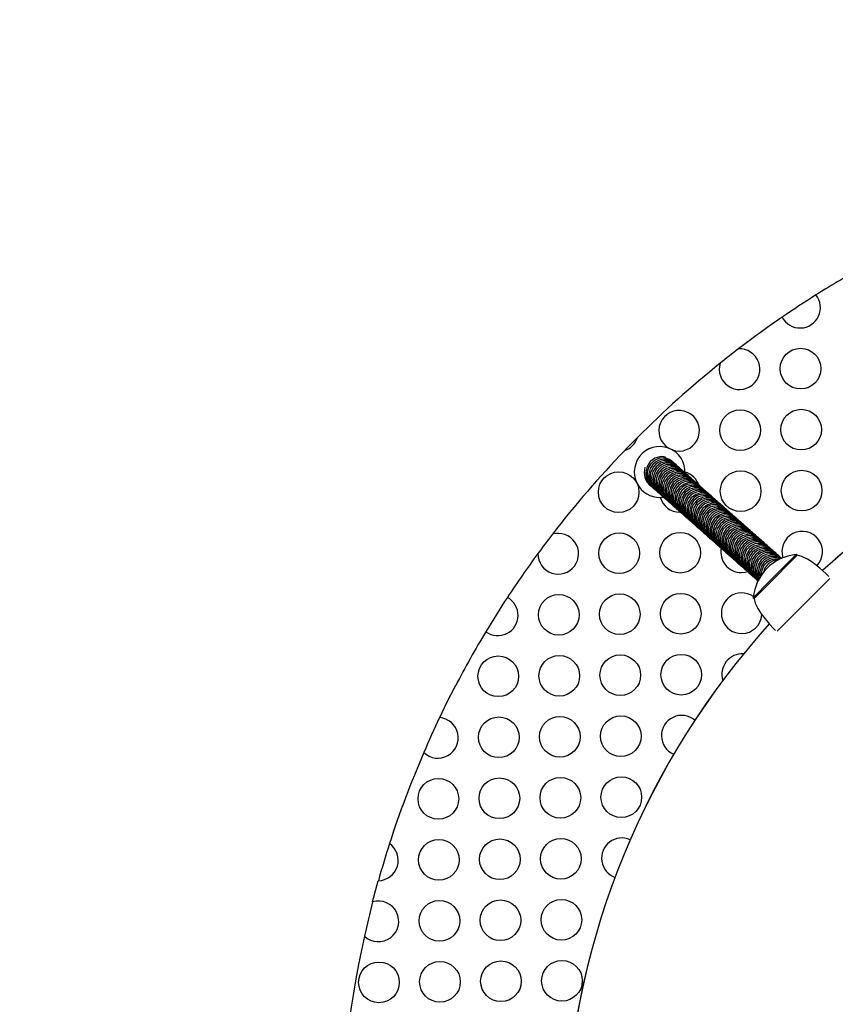
# Model space of a CAD drawing. Units: millimetres. Extents: x 5639 to 11418, y 5332 to 11200.
# Drawn here: x 8260 to 8661, y 8674 to 9158 of the extents above; entities that cross this region are included whole.
import ezdxf

# ---------------------------------------------------------------- set-up
doc = ezdxf.new("R2010")
doc.units = ezdxf.units.MM
doc.header["$PDSIZE"] = -1
for name, color, linetype in [('SAFETY_AREA', 3, 'Continuous'), ('TIPTAP', 6, 'Continuous'), ('TIPTAP_DIM', 9, 'Continuous')]:
    doc.layers.add(name, color=color, linetype=linetype)
doc.dimstyles.new('tip', dxfattribs={"dimscale": 100, "dimtxt": 1, "dimasz": 1, "dimexe": 1, "dimexo": 1, "dimgap": 1, "dimtad": 1, "dimdec": 0, "dimtxsty": 'Standard', "dimblk": 'OBLIQUE', "dimcen": 2.5, "dimdle": 1, "dimadec": 0, "dimazin": 0, "dimtfac": 1, "dimtdec": 0, "dimtmove": 0, "dimatfit": 3, "dimldrblk": 'OBLIQUE', "dimfxl": 1, "dimfxlon": 1, "dimarcsym": 0})

# ---------------------------------------------------------------- blocks, each defined once
blk = doc.blocks.new('KM016_top')
at = {"layer": 'SAFETY_AREA'}
blk.add_circle((0, 0), 2500, dxfattribs=at)
at = {"layer": 'TIPTAP'}
for p, q in [((-333.07, 316.53), (-332.46, 316.55)), ((-288.91, 282.49), (-275.82, 295.65)), ((-275.43, 295.26), (-275.82, 295.65)), ((-275.43, 295.26), (-290.49, 280.12)), ((-296.98, 274.38), (-288.91, 282.49)), ((-259.26, 283.86), (-277.77, 265.26)), ((-290.49, 280.12), (-296.59, 273.99)), ((-296.98, 274.38), (-296.59, 273.99)), ((-277.77, 265.26), (-285.12, 257.88)), ((-484.17, 124.81), (-481.37, 135.23))]:
    blk.add_line(p, q, dxfattribs=at)
at = {"layer": 'TIPTAP', "flags": 128}
for points in [[(-336.9, 347.15), (-335.23, 346.69), (-333.33, 346.53)], [(-340.08, 343.44), (-340.89, 343.69), (-342.02, 343.8), (-343.05, 343.75), (-345.39, 343.05), (-347.64, 341.36), (-349.17, 338.98), (-349.81, 336.34), (-349.66, 333.88), (-348.8, 331.46), (-347.16, 329.22), (-346.46, 328.71)], [(-337.06, 341.47), (-338.16, 342.35), (-340.53, 343.11), (-342.84, 343.03), (-343.9, 342.74), (-344.95, 342.27), (-346.14, 341.46), (-347.37, 340.2), (-348.44, 338.38), (-349.06, 336.01), (-348.94, 333.19), (-347.75, 330.22), (-345.99, 328.16), (-345.62, 327.91)], [(-335.61, 340.22), (-336.08, 340.75), (-337.25, 341.6), (-338.43, 342.15), (-340.64, 342.53), (-342.82, 342.22), (-343.95, 341.77), (-345.11, 341.07), (-346.4, 339.87), (-347.61, 337.99), (-348.34, 335.38), (-348.39, 333.83), (-348.13, 332.18), (-347.02, 329.58), (-345.37, 327.61), (-345.04, 327.38)], [(-334.95, 339.7), (-336.66, 341.04), (-339.12, 341.84), (-340.57, 341.87), (-342.1, 341.58), (-343.76, 340.85), (-345.07, 339.87), (-346.05, 338.77), (-346.74, 337.66), (-347.44, 335.77), (-347.65, 334.54), (-347.67, 333.23), (-347.42, 331.58), (-346.72, 329.69), (-344.95, 327.25), (-344.45, 326.9)], [(-334.3, 339), (-334.75, 339.58), (-336.49, 340.67), (-338.01, 341.14), (-339.14, 341.26), (-340.17, 341.2), (-342.51, 340.5), (-344.77, 338.81), (-346.3, 336.43), (-346.94, 333.8), (-346.79, 331.33), (-345.93, 328.91), (-344.29, 326.67), (-343.59, 326.17)], [(-334.18, 338.92), (-335.29, 339.81), (-337.65, 340.56), (-339.96, 340.49), (-341.03, 340.19), (-342.07, 339.72), (-343.26, 338.92), (-344.49, 337.65), (-345.56, 335.84), (-346.19, 333.46), (-346.06, 330.65), (-344.87, 327.68), (-343.12, 325.61), (-342.75, 325.36)], [(-332.74, 337.68), (-333.2, 338.21), (-334.37, 339.06), (-335.56, 339.6), (-337.76, 339.98), (-339.95, 339.67), (-341.08, 339.22), (-342.23, 338.52), (-343.52, 337.32), (-344.73, 335.44), (-345.47, 332.84), (-345.51, 331.29), (-345.26, 329.64), (-344.15, 327.03), (-342.5, 325.07), (-342.17, 324.83)], [(-332.07, 337.16), (-333.79, 338.5), (-336.25, 339.29), (-337.7, 339.33), (-339.23, 339.04), (-340.88, 338.3), (-342.19, 337.33), (-343.17, 336.22), (-343.86, 335.12), (-344.57, 333.23), (-344.77, 332), (-344.79, 330.68), (-344.55, 329.03), (-343.85, 327.15), (-342.07, 324.71), (-341.58, 324.35)], [(-331.42, 336.46), (-331.88, 337.03), (-333.61, 338.13), (-335.14, 338.6), (-336.27, 338.71), (-337.3, 338.66), (-339.64, 337.95), (-341.9, 336.27), (-343.42, 333.89), (-344.06, 331.25), (-343.91, 328.78), (-343.05, 326.36), (-341.41, 324.13), (-340.72, 323.62)], [(-331.31, 336.37), (-332.41, 337.26), (-334.78, 338.02), (-337.09, 337.94), (-338.15, 337.65), (-339.2, 337.17), (-340.39, 336.37), (-341.62, 335.11), (-342.69, 333.29), (-343.32, 330.91), (-343.19, 328.1), (-342, 325.13), (-340.24, 323.06), (-339.87, 322.82)], [(-329.86, 335.13), (-330.33, 335.66), (-331.5, 336.51), (-332.68, 337.05), (-334.89, 337.44), (-337.07, 337.13), (-338.21, 336.68), (-339.36, 335.98), (-340.65, 334.78), (-341.86, 332.9), (-342.59, 330.29), (-342.64, 328.74), (-342.38, 327.09), (-341.27, 324.49), (-339.63, 322.52), (-339.29, 322.29)], [(-329.2, 334.61), (-330.91, 335.95), (-333.38, 336.75), (-334.83, 336.78), (-336.35, 336.49), (-338.01, 335.76), (-339.32, 334.78), (-340.3, 333.68), (-340.99, 332.57), (-341.69, 330.68), (-341.9, 329.45), (-341.92, 328.13), (-341.67, 326.49), (-340.97, 324.6), (-339.2, 322.16), (-338.7, 321.81)], [(-328.55, 333.91), (-329, 334.49), (-330.74, 335.58), (-332.27, 336.05), (-333.39, 336.17), (-334.42, 336.11), (-336.76, 335.41), (-339.02, 333.72), (-340.55, 331.34), (-341.19, 328.71), (-341.04, 326.24), (-340.18, 323.82), (-338.54, 321.58), (-337.84, 321.08)], [(-328.43, 333.83), (-329.54, 334.72), (-331.9, 335.47), (-334.21, 335.4), (-335.28, 335.1), (-336.32, 334.63), (-337.51, 333.83), (-338.75, 332.56), (-339.81, 330.75), (-340.44, 328.37), (-340.31, 325.55), (-339.12, 322.59), (-337.37, 320.52), (-337, 320.27)], [(-326.99, 332.58), (-327.45, 333.11), (-328.62, 333.97), (-329.81, 334.51), (-332.01, 334.89), (-334.2, 334.58), (-335.33, 334.13), (-336.48, 333.43), (-337.78, 332.23), (-338.98, 330.35), (-339.72, 327.74), (-339.76, 326.19), (-339.51, 324.54), (-338.4, 321.94), (-336.75, 319.98), (-336.42, 319.74)], [(-326.32, 332.06), (-328.04, 333.41), (-330.5, 334.2), (-331.95, 334.24), (-333.48, 333.95), (-335.13, 333.21), (-336.44, 332.23), (-337.43, 331.13), (-338.11, 330.03), (-338.82, 328.14), (-339.02, 326.9), (-339.05, 325.59), (-338.8, 323.94), (-338.1, 322.05), (-336.33, 319.62), (-335.83, 319.26)], [(-325.67, 331.37), (-326.13, 331.94), (-327.86, 333.04), (-329.39, 333.51), (-330.52, 333.62), (-331.55, 333.57), (-333.89, 332.86), (-336.15, 331.17), (-337.67, 328.8), (-338.31, 326.16), (-338.16, 323.69), (-337.3, 321.27), (-335.66, 319.03), (-334.97, 318.53)], [(-325.56, 331.28), (-326.66, 332.17), (-329.03, 332.93), (-331.34, 332.85), (-332.4, 332.56), (-333.45, 332.08), (-334.64, 331.28), (-335.87, 330.02), (-336.94, 328.2), (-337.57, 325.82), (-337.44, 323.01), (-336.25, 320.04), (-334.49, 317.97), (-334.12, 317.73)], [(-324.11, 330.04), (-324.58, 330.57), (-325.75, 331.42), (-326.93, 331.96), (-329.14, 332.35), (-331.33, 332.04), (-332.46, 331.59), (-333.61, 330.88), (-334.9, 329.69), (-336.11, 327.81), (-336.84, 325.2), (-336.89, 323.65), (-336.63, 322), (-335.52, 319.4), (-333.88, 317.43), (-333.54, 317.2)], [(-323.45, 329.52), (-325.16, 330.86), (-327.63, 331.66), (-329.08, 331.69), (-330.6, 331.4), (-332.26, 330.67), (-333.57, 329.69), (-334.55, 328.58), (-335.24, 327.48), (-335.94, 325.59), (-336.15, 324.36), (-336.17, 323.04), (-335.92, 321.39), (-335.22, 319.51), (-333.45, 317.07), (-332.95, 316.72)], [(-322.8, 328.82), (-323.26, 329.4), (-324.99, 330.49), (-326.52, 330.96), (-327.64, 331.07), (-328.67, 331.02), (-331.01, 330.32), (-333.27, 328.63), (-334.8, 326.25), (-335.44, 323.62), (-335.29, 321.15), (-334.43, 318.73), (-332.79, 316.49), (-332.09, 315.98)], [(-322.68, 328.74), (-323.79, 329.62), (-326.15, 330.38), (-328.46, 330.31), (-329.53, 330.01), (-330.58, 329.54), (-331.76, 328.74), (-333, 327.47), (-334.06, 325.66), (-334.69, 323.28), (-334.56, 320.46), (-333.37, 317.5), (-331.62, 315.43), (-331.25, 315.18)], [(-321.24, 327.49), (-321.7, 328.02), (-322.87, 328.87), (-324.06, 329.42), (-326.26, 329.8), (-328.45, 329.49), (-329.58, 329.04), (-330.73, 328.34), (-332.03, 327.14), (-333.23, 325.26), (-333.97, 322.65), (-334.01, 321.1), (-333.76, 319.45), (-332.65, 316.85), (-331, 314.88), (-330.67, 314.65)], [(-320.57, 326.97), (-322.29, 328.31), (-324.75, 329.11), (-326.2, 329.14), (-327.73, 328.86), (-329.38, 328.12), (-330.69, 327.14), (-331.68, 326.04), (-332.36, 324.94), (-333.07, 323.05), (-333.27, 321.81), (-333.3, 320.5), (-333.05, 318.85), (-332.35, 316.96), (-330.58, 314.53), (-330.08, 314.17)], [(-319.92, 326.28), (-320.38, 326.85), (-322.12, 327.95), (-323.64, 328.41), (-324.77, 328.53), (-325.8, 328.48), (-328.14, 327.77), (-330.4, 326.08), (-331.92, 323.71), (-332.56, 321.07), (-332.42, 318.6), (-331.56, 316.18), (-329.91, 313.94), (-329.22, 313.44)], [(-319.81, 326.19), (-320.91, 327.08), (-323.28, 327.84), (-325.59, 327.76), (-326.65, 327.47), (-327.7, 326.99), (-328.89, 326.19), (-330.12, 324.92), (-331.19, 323.11), (-331.82, 320.73), (-331.69, 317.92), (-330.5, 314.95), (-328.74, 312.88), (-328.37, 312.63)], [(-318.36, 324.95), (-318.83, 325.48), (-320, 326.33), (-321.19, 326.87), (-323.39, 327.26), (-325.58, 326.94), (-326.71, 326.5), (-327.86, 325.79), (-329.15, 324.59), (-330.36, 322.72), (-331.09, 320.11), (-331.14, 318.56), (-330.88, 316.91), (-329.77, 314.3), (-328.13, 312.34), (-327.79, 312.1)], [(-317.7, 324.43), (-319.42, 325.77), (-321.88, 326.56), (-323.33, 326.6), (-324.85, 326.31), (-326.51, 325.58), (-327.82, 324.6), (-328.8, 323.49), (-329.49, 322.39), (-330.19, 320.5), (-330.4, 319.27), (-330.42, 317.95), (-330.17, 316.3), (-329.47, 314.42), (-327.7, 311.98), (-327.2, 311.62)], [(-317.05, 323.73), (-317.51, 324.3), (-319.24, 325.4), (-320.77, 325.87), (-321.89, 325.98), (-322.92, 325.93), (-325.26, 325.23), (-327.52, 323.54), (-329.05, 321.16), (-329.69, 318.53), (-329.54, 316.06), (-328.68, 313.64), (-327.04, 311.4), (-326.34, 310.89)], [(-316.94, 323.65), (-318.04, 324.53), (-320.4, 325.29), (-322.71, 325.21), (-323.78, 324.92), (-324.83, 324.45), (-326.02, 323.65), (-327.25, 322.38), (-328.31, 320.57), (-328.94, 318.19), (-328.81, 315.37), (-327.63, 312.4), (-325.87, 310.34), (-325.5, 310.09)], [(-315.49, 322.4), (-315.96, 322.93), (-317.12, 323.78), (-318.31, 324.33), (-320.51, 324.71), (-322.7, 324.4), (-323.83, 323.95), (-324.99, 323.25), (-326.28, 322.05), (-327.48, 320.17), (-328.22, 317.56), (-328.26, 316.01), (-328.01, 314.36), (-326.9, 311.76), (-325.25, 309.79), (-324.92, 309.56)], [(-314.83, 321.88), (-316.54, 323.22), (-319, 324.02), (-320.45, 324.05), (-321.98, 323.76), (-323.63, 323.03), (-324.94, 322.05), (-325.93, 320.95), (-326.61, 319.84), (-327.32, 317.95), (-327.52, 316.72), (-327.55, 315.41), (-327.3, 313.76), (-326.6, 311.87), (-324.83, 309.43), (-324.33, 309.08)], [(-314.18, 321.18), (-314.63, 321.76), (-316.37, 322.85), (-317.89, 323.32), (-319.02, 323.44), (-320.05, 323.38), (-322.39, 322.68), (-324.65, 320.99), (-326.17, 318.61), (-326.81, 315.98), (-326.67, 313.51), (-325.81, 311.09), (-324.16, 308.85), (-323.47, 308.35)], [(-314.06, 321.1), (-315.17, 321.99), (-317.53, 322.74), (-319.84, 322.67), (-320.9, 322.37), (-321.95, 321.9), (-323.14, 321.1), (-324.37, 319.83), (-325.44, 318.02), (-326.07, 315.64), (-325.94, 312.83), (-324.75, 309.86), (-322.99, 307.79), (-322.63, 307.54)], [(-312.62, 319.86), (-313.08, 320.39), (-314.25, 321.24), (-315.44, 321.78), (-317.64, 322.16), (-319.83, 321.85), (-320.96, 321.41), (-322.11, 320.7), (-323.4, 319.5), (-324.61, 317.62), (-325.35, 315.02), (-325.39, 313.47), (-325.13, 311.82), (-324.02, 309.21), (-322.38, 307.25), (-322.04, 307.01)], [(-311.95, 319.34), (-313.67, 320.68), (-316.13, 321.47), (-317.58, 321.51), (-319.1, 321.22), (-320.76, 320.49), (-322.07, 319.51), (-323.05, 318.4), (-323.74, 317.3), (-324.44, 315.41), (-324.65, 314.18), (-324.67, 312.86), (-324.42, 311.21), (-323.72, 309.33), (-321.95, 306.89), (-321.45, 306.53)], [(-311.3, 318.64), (-311.76, 319.21), (-313.49, 320.31), (-315.02, 320.78), (-316.14, 320.89), (-317.17, 320.84), (-319.51, 320.14), (-321.77, 318.45), (-323.3, 316.07), (-323.94, 313.43), (-323.79, 310.96), (-322.93, 308.54), (-321.29, 306.31), (-320.59, 305.8)], [(-311.19, 318.55), (-312.29, 319.44), (-314.65, 320.2), (-316.96, 320.12), (-318.03, 319.83), (-319.08, 319.36), (-320.27, 318.55), (-321.5, 317.29), (-322.56, 315.47), (-323.19, 313.09), (-323.07, 310.28), (-321.88, 307.31), (-320.12, 305.25), (-319.75, 305)], [(-309.74, 317.31), (-310.21, 317.84), (-311.37, 318.69), (-312.56, 319.24), (-314.77, 319.62), (-316.95, 319.31), (-318.08, 318.86), (-319.24, 318.16), (-320.53, 316.96), (-321.74, 315.08), (-322.47, 312.47), (-322.51, 310.92), (-322.26, 309.27), (-321.15, 306.67), (-319.5, 304.7), (-319.17, 304.47)], [(-309.08, 316.79), (-310.79, 318.13), (-313.25, 318.93), (-314.7, 318.96), (-316.23, 318.67), (-317.89, 317.94), (-319.19, 316.96), (-320.18, 315.86), (-320.86, 314.75), (-321.57, 312.86), (-321.77, 311.63), (-321.8, 310.32), (-321.55, 308.67), (-320.85, 306.78), (-319.08, 304.34), (-318.58, 303.99)], [(-308.43, 316.09), (-308.88, 316.67), (-310.62, 317.76), (-312.14, 318.23), (-313.27, 318.35), (-314.3, 318.29), (-316.64, 317.59), (-318.9, 315.9), (-320.42, 313.52), (-321.06, 310.89), (-320.92, 308.42), (-320.06, 306), (-318.41, 303.76), (-317.72, 303.26)], [(-308.31, 316.01), (-309.42, 316.9), (-311.78, 317.65), (-314.09, 317.58), (-315.15, 317.28), (-316.2, 316.81), (-317.39, 316.01), (-318.62, 314.74), (-319.69, 312.93), (-320.32, 310.55), (-320.19, 307.73), (-319, 304.77), (-317.25, 302.7), (-316.88, 302.45)], [(-306.87, 314.76), (-307.33, 315.29), (-308.5, 316.15), (-309.69, 316.69), (-311.89, 317.07), (-314.08, 316.76), (-315.21, 316.31), (-316.36, 315.61), (-317.65, 314.41), (-318.86, 312.53), (-319.6, 309.92), (-319.64, 308.37), (-319.38, 306.72), (-318.27, 304.12), (-316.63, 302.16), (-316.29, 301.92)], [(-306.2, 314.24), (-307.92, 315.59), (-310.38, 316.38), (-311.83, 316.42), (-313.36, 316.13), (-315.01, 315.39), (-316.32, 314.41), (-317.3, 313.31), (-317.99, 312.21), (-318.69, 310.32), (-318.9, 309.08), (-318.92, 307.77), (-318.67, 306.12), (-317.98, 304.23), (-316.2, 301.8), (-315.71, 301.44)], [(-305.55, 313.55), (-306.01, 314.12), (-307.74, 315.22), (-309.27, 315.69), (-310.39, 315.8), (-311.43, 315.75), (-313.77, 315.04), (-316.02, 313.35), (-317.55, 310.98), (-318.19, 308.34), (-318.04, 305.87), (-317.18, 303.45), (-315.54, 301.22), (-314.84, 300.71)], [(-305.44, 313.46), (-306.54, 314.35), (-308.9, 315.11), (-311.22, 315.03), (-312.28, 314.74), (-313.33, 314.26), (-314.52, 313.46), (-315.75, 312.2), (-316.81, 310.38), (-317.44, 308), (-317.32, 305.19), (-316.13, 302.22), (-314.37, 300.15), (-314, 299.91)], [(-303.99, 312.22), (-304.46, 312.75), (-305.62, 313.6), (-306.81, 314.14), (-309.02, 314.53), (-311.2, 314.22), (-312.33, 313.77), (-313.49, 313.06), (-314.78, 311.87), (-315.99, 309.99), (-316.72, 307.38), (-316.76, 305.83), (-316.51, 304.18), (-315.4, 301.58), (-313.75, 299.61), (-313.42, 299.38)], [(-303.33, 311.7), (-305.04, 313.04), (-307.5, 313.84), (-308.95, 313.87), (-310.48, 313.58), (-312.14, 312.85), (-313.44, 311.87), (-314.43, 310.77), (-315.11, 309.66), (-315.82, 307.77), (-316.02, 306.54), (-316.05, 305.22), (-315.8, 303.57), (-315.1, 301.69), (-313.33, 299.25), (-312.83, 298.9)], [(-302.68, 311), (-303.13, 311.58), (-304.87, 312.67), (-306.39, 313.14), (-307.52, 313.25), (-308.55, 313.2), (-310.89, 312.5), (-313.15, 310.81), (-314.67, 308.43), (-315.31, 305.8), (-315.17, 303.33), (-314.31, 300.91), (-312.66, 298.67), (-311.97, 298.16)], [(-302.56, 310.92), (-303.67, 311.8), (-306.03, 312.56), (-308.34, 312.49), (-309.4, 312.19), (-310.45, 311.72), (-311.64, 310.92), (-312.87, 309.65), (-313.94, 307.84), (-314.57, 305.46), (-314.44, 302.64), (-313.25, 299.68), (-311.5, 297.61), (-311.13, 297.36)], [(-301.12, 309.67), (-301.58, 310.2), (-302.75, 311.05), (-303.94, 311.6), (-306.14, 311.98), (-308.33, 311.67), (-309.46, 311.22), (-310.61, 310.52), (-311.9, 309.32), (-313.11, 307.44), (-313.85, 304.83), (-313.89, 303.28), (-313.63, 301.63), (-312.52, 299.03), (-310.88, 297.07), (-310.54, 296.83)], [(-300.45, 309.15), (-302.17, 310.49), (-304.63, 311.29), (-306.08, 311.32), (-307.61, 311.04), (-309.26, 310.3), (-310.57, 309.32), (-311.55, 308.22), (-312.24, 307.12), (-312.95, 305.23), (-313.15, 303.99), (-313.17, 302.68), (-312.92, 301.03), (-312.23, 299.14), (-310.45, 296.71), (-309.96, 296.35)], [(-299.8, 308.46), (-300.26, 309.03), (-301.99, 310.13), (-303.52, 310.59), (-304.65, 310.71), (-305.68, 310.66), (-308.02, 309.95), (-310.27, 308.26), (-311.8, 305.89), (-312.44, 303.25), (-312.29, 300.78), (-311.43, 298.36), (-309.79, 296.12), (-309.09, 295.62)], [(-299.69, 308.37), (-300.79, 309.26), (-303.16, 310.02), (-305.47, 309.94), (-306.53, 309.65), (-307.58, 309.17), (-308.77, 308.37), (-310, 307.1), (-311.07, 305.29), (-311.69, 302.91), (-311.57, 300.1), (-310.38, 297.13), (-308.62, 295.06), (-308.25, 294.82)], [(-298.24, 307.13), (-298.71, 307.66), (-299.87, 308.51), (-301.06, 309.05), (-303.27, 309.44), (-305.45, 309.13), (-306.58, 308.68), (-307.74, 307.97), (-309.03, 306.77), (-310.24, 304.9), (-310.97, 302.29), (-311.02, 300.74), (-310.76, 299.09), (-309.65, 296.48), (-308, 294.52), (-307.67, 294.28)], [(-297.58, 306.61), (-299.29, 307.95), (-301.75, 308.75), (-303.2, 308.78), (-304.73, 308.49), (-306.39, 307.76), (-307.69, 306.78), (-308.68, 305.67), (-309.37, 304.57), (-310.07, 302.68), (-310.28, 301.45), (-310.3, 300.13), (-310.05, 298.48), (-309.35, 296.6), (-307.58, 294.16), (-307.08, 293.8)], [(-296.93, 305.91), (-297.38, 306.49), (-299.12, 307.58), (-300.64, 308.05), (-301.77, 308.16), (-302.8, 308.11), (-305.14, 307.41), (-307.4, 305.72), (-308.93, 303.34), (-309.57, 300.71), (-309.42, 298.24), (-308.56, 295.82), (-306.92, 293.58), (-306.22, 293.07)], [(-296.81, 305.83), (-297.92, 306.71), (-300.28, 307.47), (-302.59, 307.39), (-303.65, 307.1), (-304.7, 306.63), (-305.89, 305.83), (-307.12, 304.56), (-308.19, 302.75), (-308.82, 300.37), (-308.69, 297.55), (-307.5, 294.58), (-305.75, 292.52), (-305.38, 292.27)], [(-295.37, 304.58), (-295.83, 305.11), (-297, 305.96), (-298.19, 306.51), (-300.39, 306.89), (-302.58, 306.58), (-303.71, 306.13), (-304.86, 305.43), (-306.15, 304.23), (-307.36, 302.35), (-308.1, 299.74), (-308.14, 298.19), (-307.89, 296.54), (-306.78, 293.94), (-305.13, 291.97), (-304.79, 291.74)], [(-294.7, 304.06), (-296.42, 305.4), (-298.88, 306.2), (-300.33, 306.23), (-301.86, 305.94), (-303.51, 305.21), (-304.82, 304.23), (-305.8, 303.13), (-306.49, 302.02), (-307.2, 300.14), (-307.4, 298.9), (-307.42, 297.59), (-307.17, 295.94), (-306.48, 294.05), (-304.7, 291.61), (-304.21, 291.26)], [(-294.05, 303.36), (-294.51, 303.94), (-296.24, 305.04), (-297.77, 305.5), (-298.9, 305.62), (-299.93, 305.56), (-302.27, 304.86), (-304.52, 303.17), (-306.05, 300.79), (-306.69, 298.16), (-306.54, 295.69), (-305.68, 293.27), (-304.04, 291.03), (-303.34, 290.53)], [(-293.94, 303.28), (-295.04, 304.17), (-297.41, 304.92), (-299.72, 304.85), (-300.78, 304.55), (-301.83, 304.08), (-303.02, 303.28), (-304.25, 302.01), (-305.32, 300.2), (-305.94, 297.82), (-305.82, 295.01), (-304.63, 292.04), (-302.87, 289.97), (-302.5, 289.72)], [(-292.49, 302.04), (-292.96, 302.57), (-294.13, 303.42), (-295.31, 303.96), (-297.52, 304.35), (-299.7, 304.03), (-300.83, 303.59), (-301.99, 302.88), (-303.28, 301.68), (-304.49, 299.8), (-305.22, 297.2), (-305.27, 295.65), (-305.01, 294), (-303.9, 291.39), (-302.26, 289.43), (-301.92, 289.19)], [(-291.83, 301.52), (-293.54, 302.86), (-296.01, 303.65), (-297.45, 303.69), (-298.98, 303.4), (-300.64, 302.67), (-301.95, 301.69), (-302.93, 300.58), (-303.62, 299.48), (-304.32, 297.59), (-304.53, 296.36), (-304.55, 295.04), (-304.3, 293.39), (-303.6, 291.51), (-301.83, 289.07), (-301.33, 288.71)], [(-291.18, 300.82), (-291.63, 301.39), (-293.37, 302.49), (-294.89, 302.96), (-296.02, 303.07), (-297.05, 303.02), (-299.39, 302.32), (-301.65, 300.63), (-303.18, 298.25), (-303.82, 295.61), (-303.67, 293.14), (-302.81, 290.72), (-301.17, 288.49), (-300.47, 287.98)], [(-291.06, 300.74), (-292.17, 301.62), (-294.53, 302.38), (-296.84, 302.3), (-297.91, 302.01), (-298.95, 301.54), (-300.14, 300.73), (-301.38, 299.47), (-302.44, 297.65), (-303.07, 295.27), (-302.94, 292.46), (-301.75, 289.49), (-300, 287.43), (-299.63, 287.18)], [(-289.62, 299.49), (-290.08, 300.02), (-291.25, 300.87), (-292.44, 301.42), (-294.64, 301.8), (-296.83, 301.49), (-297.96, 301.04), (-299.11, 300.34), (-300.4, 299.14), (-301.61, 297.26), (-302.35, 294.65), (-302.39, 293.1), (-302.14, 291.45), (-301.03, 288.85), (-299.38, 286.88), (-299.05, 286.65)], [(-288.95, 298.97), (-290.67, 300.31), (-293.13, 301.11), (-294.58, 301.14), (-296.11, 300.85), (-297.76, 300.12), (-299.07, 299.14), (-300.06, 298.04), (-300.74, 296.93), (-301.45, 295.04), (-301.65, 293.81), (-301.67, 292.5), (-301.43, 290.85), (-300.73, 288.96), (-298.95, 286.52), (-298.46, 286.17)], [(-288.3, 298.27), (-288.76, 298.85), (-290.49, 299.94), (-292.02, 300.41), (-293.15, 300.53), (-294.18, 300.47), (-296.52, 299.77), (-298.78, 298.08), (-300.3, 295.7), (-300.94, 293.07), (-300.79, 290.6), (-299.93, 288.18), (-298.29, 285.94), (-297.6, 285.44)], [(-288.19, 298.19), (-289.29, 299.08), (-291.66, 299.83), (-293.97, 299.76), (-295.03, 299.46), (-296.08, 298.99), (-297.27, 298.19), (-298.5, 296.92), (-299.57, 295.11), (-300.2, 292.73), (-300.07, 289.91), (-298.88, 286.95), (-297.12, 284.88), (-296.75, 284.63)], [(-286.74, 296.95), (-287.21, 297.47), (-288.38, 298.33), (-289.56, 298.87), (-291.77, 299.25), (-293.96, 298.94), (-295.09, 298.49), (-296.24, 297.79), (-297.53, 296.59), (-298.74, 294.71), (-299.47, 292.1), (-299.52, 290.56), (-299.26, 288.91), (-298.15, 286.3), (-296.51, 284.34), (-296.17, 284.1)], [(-286.08, 296.42), (-287.79, 297.77), (-290.26, 298.56), (-291.71, 298.6), (-293.23, 298.31), (-294.89, 297.57), (-296.2, 296.59), (-297.18, 295.49), (-297.87, 294.39), (-298.57, 292.5), (-298.78, 291.26), (-298.8, 289.95), (-298.55, 288.3), (-297.85, 286.41), (-296.08, 283.98), (-295.58, 283.62)], [(-285.43, 295.73), (-285.89, 296.3), (-287.62, 297.4), (-289.15, 297.87), (-290.27, 297.98), (-291.3, 297.93), (-293.64, 297.22), (-295.9, 295.53), (-297.43, 293.16), (-298.07, 290.52), (-297.92, 288.05), (-297.06, 285.63), (-295.42, 283.4), (-294.72, 282.89)], [(-285.31, 295.64), (-286.42, 296.53), (-288.78, 297.29), (-291.09, 297.21), (-292.16, 296.92), (-293.21, 296.44), (-294.39, 295.64), (-295.63, 294.38), (-296.69, 292.56), (-297.32, 290.18), (-297.19, 287.37), (-296, 284.4), (-294.5, 282.64)], [(-283.87, 294.4), (-284.33, 294.93), (-285.5, 295.78), (-286.69, 296.32), (-288.89, 296.71), (-291.08, 296.4), (-292.21, 295.95), (-293.36, 295.25), (-294.66, 294.05), (-295.86, 292.17), (-296.6, 289.56), (-296.64, 288.01), (-296.39, 286.36), (-295.28, 283.76), (-294.44, 282.75)], [(-283.2, 293.88), (-284.92, 295.22), (-287.38, 296.02), (-288.83, 296.05), (-290.36, 295.76), (-292.01, 295.03), (-293.32, 294.05), (-294.31, 292.95), (-294.99, 291.84), (-295.7, 289.95), (-295.9, 288.72), (-295.93, 287.4), (-295.68, 285.76), (-294.98, 283.87), (-294.26, 282.88)], [(-282.98, 293.71), (-283.01, 293.76), (-284.75, 294.85), (-286.27, 295.32), (-287.4, 295.43), (-288.43, 295.38), (-290.77, 294.68), (-293.03, 292.99), (-294.55, 290.61), (-295.19, 287.98), (-295.05, 285.51), (-294.23, 283.22)], [(-283.14, 293.66), (-283.54, 293.98), (-285.91, 294.74), (-288.22, 294.67), (-289.28, 294.37), (-290.33, 293.9), (-291.52, 293.1), (-292.75, 291.83), (-293.82, 290.02), (-294.45, 287.64), (-294.32, 284.82), (-293.88, 283.72)], [(-283.38, 293.58), (-283.81, 293.78), (-286.02, 294.16), (-288.21, 293.85), (-289.34, 293.4), (-290.49, 292.7), (-291.78, 291.5), (-292.99, 289.62), (-293.72, 287.01), (-293.77, 285.46), (-293.58, 284.24)], [(-259.72, 284.82), (-261.23, 286.27), (-264.19, 288.88), (-267.57, 291.52), (-270.32, 293.32), (-272.99, 294.64), (-275.43, 295.26)], [(-302.81, 286.79), (-300.92, 286.99), (-299.59, 287.35)], [(-296.59, 273.99), (-296.01, 271.68), (-294.78, 269.15), (-293.09, 266.53), (-291.13, 263.96), (-289, 261.45), (-287.01, 259.29), (-286.06, 258.31)], [(-451.2, 215.44), (-447.62, 222.79), (-443.73, 230.44)]]:
    blk.add_lwpolyline(points, dxfattribs=at)
at = {"layer": 'TIPTAP'}
for centre in [(-273.69, 387.05), (-303.42, 356.79), (-273.42, 357.05), (-363.16, 326.27), (-303.16, 326.79), (-273.16, 327.05), (-362.9, 296.27), (-332.9, 296.53), (-362.63, 266.27), (-332.63, 266.53), (-392.63, 266.01), (-422.37, 235.74), (-392.37, 236.01), (-362.37, 236.27), (-332.37, 236.53), (-422.11, 205.75), (-392.11, 206.01), (-362.11, 206.27), (-451.84, 175.48), (-421.84, 175.75), (-391.84, 176.01), (-361.85, 176.27), (-451.58, 145.49), (-421.58, 145.75), (-391.58, 146.01), (-391.32, 116.01), (-451.32, 115.49), (-421.32, 115.75), (-481.05, 85.23), (-451.06, 85.49), (-421.06, 85.75), (-391.06, 86.01)]:
    blk.add_circle(centre, 10, dxfattribs=at)
for centre, radius, start, end in [((0, 0), 500, 118.9372, 122.1588), ((0, 0), 500, 122.1588, 124.4409), ((-273.95, 417.05), 10, 207.9974, 38.6023), ((0, 0), 500, 124.4409, 127.4821), ((-303.69, 386.79), 10, 162.9946, 93.2796), ((0, 0), 500, 127.4821, 128.792), ((0, 0), 500, 128.792, 135.056), ((0, 0), 389.79, 92.8668, 132.4165), ((0, 0), 389.77, 92.8665, 132.4144), ((-333.42, 356.53), 10, 270.5011, 239.954), ((0, 0), 500, 135.056, 136.0833), ((-363.42, 356.26), 10, 288.9386, 342.2008), ((-342.97, 336.23), 12.5, 356.6061, 215.4582), ((0, 0), 500, 136.0833, 142.3253), ((-342.35, 336.05), 8.27, 162.1251, 232.9679), ((-333.16, 326.53), 10, 17.213, 74.4262), ((-342.97, 336.23), 12.5, 215.4582, 279.1104), ((-333.16, 326.53), 10, 196.2584, 270.5011), ((-392.89, 296), 10, 179.4388, 106.5729), ((0, 0), 500, 142.3253, 143.6864), ((-272.9, 297.05), 10, 315.8122, 197.69), ((0, 0), 500, 143.6864, 146.6956), ((-302.9, 296.79), 10, 168.0727, 270.5011), ((-273.55, 272.22), 23.53, 95.5412, 174.7367), ((-285.43, 285.79), 7.64, 78.3675, 184.7126), ((-284.72, 285.51), 7.38, 88.7027, 170.439), ((-302.64, 266.79), 10, 55.1043, 270.5011), ((-422.63, 265.74), 10, 234.0271, 61.651), ((0, 0), 500, 146.6956, 148.9825), ((0, 0), 389.79, 137.8667, 177.4169), ((-302.64, 266.79), 10, 270.5011, 355.4954), ((0, 0), 500, 148.9825, 152.4453), ((0, 0), 389.77, 137.867, 177.4151), ((-302.37, 236.79), 10, 86.3182, 197.5516), ((-452.37, 235.48), 10, 329.7347, 335.2665), ((0, 0), 500, 152.4453, 152.5559), ((0, 0), 500, 154.4763, 156.6399), ((-452.1, 205.48), 10, 226.2879, 84.8283), ((-332.11, 206.53), 10, 49.9358, 246.3109), ((0, 0), 500, 156.6399, 162.1291), ((-361.58, 146.27), 10, 65.7721, 250.1781), ((0, 0), 500, 162.1291, 164.3089), ((-481.58, 145.22), 10, 271.2153, 55.2228), ((-481.32, 115.22), 10, 226.4803, 106.594), ((0, 0), 500, 165.5453, 167.529), ((0, 0), 500, 167.529, 193.5836)]:
    blk.add_arc(centre, radius, start, end, dxfattribs=at)
blk = doc.blocks.new('_Oblique')
at = {"color": 0, "linetype": 'ByBlock', "lineweight": -2}
blk.add_line((-0.5, -0.5), (0.5, 0.5), dxfattribs=at)
blk = doc.blocks.new('*D8')
at = {"layer": 'Defpoints', "color": 0, "transparency": 16777216}
for p in [(8941.44, 11099.71), (5854.66, 6099.92), (8941.44, 6099.92)]:
    blk.add_point(p, dxfattribs=at)
at = {"layer": 'TIPTAP_DIM', "color": 0, "lineweight": -2, "transparency": 16777216}
for p, q in [((5854.66, 11199.71), (5854.66, 5999.92)), ((5954.66, 11099.71), (5754.66, 11099.71)), ((5954.66, 6099.92), (5754.66, 6099.92))]:
    blk.add_line(p, q, dxfattribs=at)
at = {"layer": 'TIPTAP_DIM', "color": 0, "lineweight": -2, "transparency": 16777216, "xscale": 100, "yscale": 100, "zscale": 100}
for p, rotation in [((5854.66, 11099.71), 90), ((5854.66, 6099.92), 270)]:
    blk.add_blockref('_Oblique', p, dxfattribs=dict(at, rotation=rotation))
at = {"layer": 'TIPTAP_DIM', "color": 0, "transparency": 16777216, "insert": (5704.66, 8599.82), "char_height": 100, "attachment_point": 5, "rotation": 90}
blk.add_mtext('5000', dxfattribs=at)

msp = doc.modelspace()

# ---------------------------------------------------------------- block references
at = {"layer": 'TIPTAP_DIM'}
msp.add_blockref('KM016_top', (8918.05, 8599.82), dxfattribs=at)

# ---------------------------------------------------------------- dimensions: what is measured, and where the dimension line sits
dim = msp.add_linear_dim(base=(5854.66, 6099.92), p1=(8941.44, 11099.71), p2=(8941.44, 6099.92), angle=90, dimstyle='tip', dxfattribs=at)
dim.commit()
dim.dimension.update_dxf_attribs({"geometry": '*D8', "text_midpoint": (5704.66, 8599.82)})

doc.saveas('drawing.dxf')
